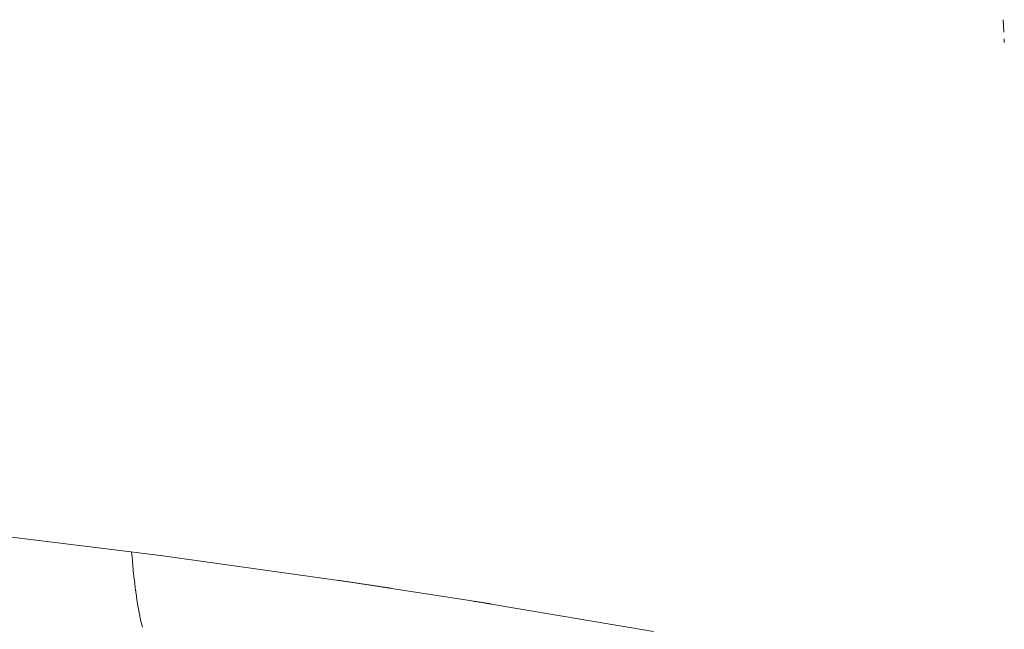
# Paper-space layout 'Sht-3' of a CAD drawing. Units: millimetres. Extents: x -5131 to 4946, y -3346 to 3666.
# Drawn here: x -1213 to -1189, y 112 to 128 of the extents above; entities that cross this region are included whole.
import ezdxf

# ---------------------------------------------------------------- set-up
doc = ezdxf.new("R2010")
doc.units = ezdxf.units.MM
doc.layers.add('EF-Components-Rocks', color=7, linetype='Continuous', lineweight=5)
doc.layers.add('Working-None', color=7, linetype='Continuous', lineweight=5)

# ---------------------------------------------------------------- blocks, each defined once
blk = doc.blocks.new('Group')
at = {"layer": 'EF-Components-Rocks', "color": 84, "linetype": 'Continuous', "lineweight": 5, "true_color": 0x1eab00, "transparency": 33554687}
for p, q in [((-1188.818, 127.598), (-1188.809, 127.44)), ((-1188.818, 127.598), (-1188.809, 127.44)), ((-1188.809, 127.44), (-1188.802, 127.316)), ((-1188.809, 127.44), (-1188.802, 127.316)), ((-1188.802, 127.316), (-1188.8, 127.288)), ((-1188.802, 127.316), (-1188.8, 127.288)), ((-1188.79, 127.051), (-1188.792, 127.12)), ((-1188.792, 127.12), (-1188.79, 127.051)), ((-1188.789, 127.034), (-1188.79, 127.051)), ((-1188.79, 127.051), (-1188.789, 127.034)), ((-1188.81, 123.962), (-1188.809, 123.962)), ((-1214.034, 114.834), (-1209.667, 114.295)), ((-1210.438, 114.271), (-1210.448, 114.392)), ((-1210.448, 114.392), (-1210.438, 114.271)), ((-1210.429, 114.176), (-1210.438, 114.271)), ((-1210.438, 114.271), (-1210.429, 114.176)), ((-1210.429, 114.176), (-1210.429, 114.174)), ((-1210.429, 114.174), (-1210.429, 114.176)), ((-1210.429, 114.174), (-1210.406, 113.929)), ((-1210.406, 113.929), (-1210.429, 114.174)), ((-1209.667, 114.295), (-1209.745, 114.305)), ((-1209.731, 114.303), (-1205.426, 113.705)), ((-1210.406, 113.929), (-1210.39, 113.789)), ((-1210.39, 113.789), (-1210.406, 113.929)), ((-1210.39, 113.789), (-1210.378, 113.679)), ((-1210.378, 113.679), (-1210.39, 113.789)), ((-1210.378, 113.679), (-1210.37, 113.605)), ((-1210.37, 113.605), (-1210.378, 113.679)), ((-1205.426, 113.705), (-1204.911, 113.628)), ((-1205.34, 113.694), (-1201.526, 113.107)), ((-1204.01, 113.493), (-1205.34, 113.694)), ((-1210.37, 113.605), (-1210.348, 113.44)), ((-1210.348, 113.44), (-1210.37, 113.605)), ((-1210.348, 113.44), (-1210.347, 113.43)), ((-1210.347, 113.43), (-1210.348, 113.44)), ((-1210.347, 113.43), (-1210.344, 113.408)), ((-1210.344, 113.408), (-1210.347, 113.43)), ((-1210.344, 113.408), (-1210.33, 113.3)), ((-1210.33, 113.3), (-1210.344, 113.408)), ((-1210.33, 113.3), (-1210.315, 113.207)), ((-1210.315, 113.207), (-1210.33, 113.3)), ((-1210.315, 113.207), (-1210.285, 113.017)), ((-1210.285, 113.017), (-1210.315, 113.207)), ((-1202.013, 113.182), (-1201.939, 113.17)), ((-1202.013, 113.182), (-1201.939, 113.17)), ((-1201.939, 113.17), (-1201.768, 113.143)), ((-1201.939, 113.17), (-1201.768, 113.143)), ((-1201.768, 113.143), (-1201.62, 113.119)), ((-1201.768, 113.143), (-1201.725, 113.136)), ((-1210.285, 113.017), (-1210.234, 112.762)), ((-1210.234, 112.762), (-1210.285, 113.017)), ((-1201.725, 113.136), (-1201.72, 113.135)), ((-1201.62, 113.119), (-1197.499, 112.423)), ((-1210.234, 112.762), (-1210.233, 112.758)), ((-1210.233, 112.758), (-1210.234, 112.762)), ((-1210.233, 112.758), (-1210.216, 112.681)), ((-1210.216, 112.681), (-1210.233, 112.758)), ((-1210.216, 112.681), (-1210.207, 112.647)), ((-1210.207, 112.647), (-1210.216, 112.681)), ((-1210.207, 112.647), (-1210.177, 112.53)), ((-1210.177, 112.53), (-1210.207, 112.647))]:
    blk.add_line(p, q, dxfattribs=at)

psp = doc.layouts.new('Sht-3')

# ---------------------------------------------------------------- block references
at = {"layer": 'Working-None'}
psp.add_blockref('Group', (0, 0), dxfattribs=at)

doc.saveas('drawing.dxf')
